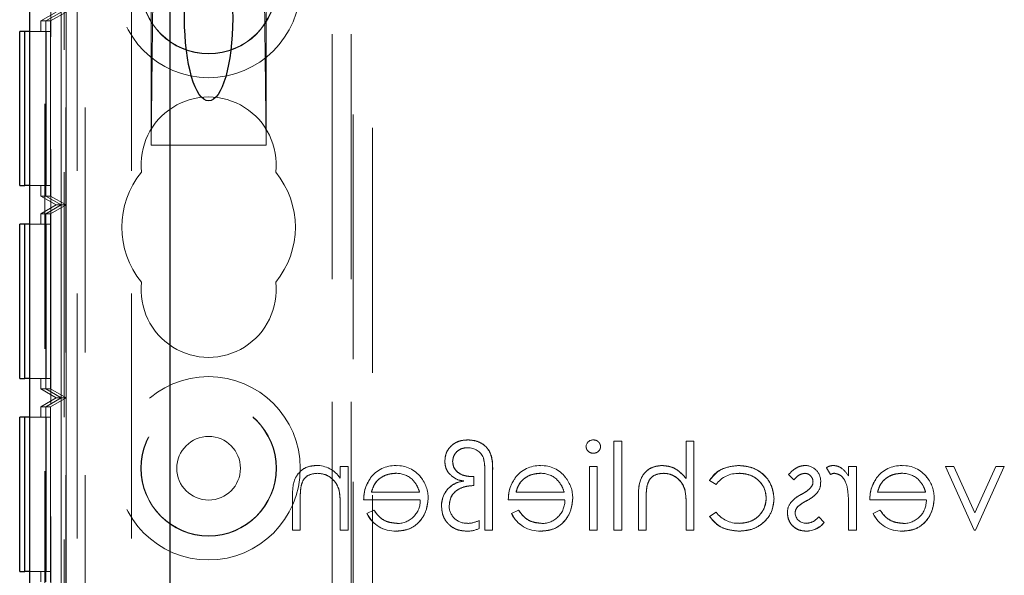
# Model space of a CAD drawing. Units: millimetres. Extents: x 11 to 205, y 5 to 292.
# Drawn here: x 73 to 78, y 149 to 152 of the extents above; entities that cross this region are included whole.
import ezdxf

# ---------------------------------------------------------------- set-up
doc = ezdxf.new("R2010")
doc.units = ezdxf.units.MM
doc.linetypes.add('HIDDEN', pattern=[1.905, 1.27, -0.635])

msp = doc.modelspace()

# ---------------------------------------------------------------- linework, layer by layer
at = {"color": 7, "linetype": 'HIDDEN', "lineweight": 18}
for p, q in [((73.3228, 111.9944), (73.3228, 246.9944)), ((73.4228, 111.9944), (73.4228, 246.9944)), ((74.7028, 246.9944), (74.7028, 111.9944)), ((74.8028, 246.9944), (74.8028, 111.9944)), ((74.8128, 162.7594), (74.8128, 146.2294)), ((73.2128, 112.0144), (73.2128, 156.9744)), ((74.9128, 156.9744), (74.9128, 146.8044)), ((73.3128, 156.7444), (73.3128, 146.3794)), ((73.2445, 154.9596), (73.2445, 143.7594)), ((73.2441, 154.9058), (73.2441, 143.8133)), ((73.3812, 152.3061), (73.3812, 140.8198)), ((73.6628, 152.3061), (73.6628, 140.8198)), ((73.7768, 152.3139), (73.7646, 151.1693)), ((73.7646, 151.1693), (73.7646, 152.3078)), ((74.3488, 152.3139), (74.3611, 151.1693)), ((74.3611, 151.1693), (74.3611, 152.3078)), ((73.2728, 151.8596), (73.1928, 151.8134)), ((73.2986, 151.8596), (73.2183, 151.8134)), ((73.2986, 151.8596), (73.219, 151.8134)), ((73.3238, 151.8596), (73.2434, 151.8134)), ((73.2986, 150.8596), (73.2986, 151.8596)), ((73.3238, 150.8596), (73.3238, 151.8596)), ((73.1928, 151.8134), (73.2183, 151.8134)), ((73.1928, 151.7596), (73.1928, 151.8134)), ((73.2183, 151.8134), (73.2183, 150.9058)), ((73.219, 151.8134), (73.2434, 151.8134)), ((73.219, 151.8134), (73.219, 150.9058)), ((73.2434, 151.8134), (73.2434, 150.9058)), ((73.2431, 151.7596), (73.1345, 151.7596)), ((73.2179, 151.7596), (73.2179, 150.9596)), ((73.2193, 150.9596), (73.2193, 151.7596)), ((73.2431, 151.7596), (73.2431, 150.9596)), ((74.3611, 151.1693), (73.7646, 151.1693)), ((73.1345, 150.9596), (73.2431, 150.9596)), ((73.1928, 150.9058), (73.1928, 150.9596)), ((73.1928, 150.9058), (73.2728, 150.8596)), ((73.1928, 150.9058), (73.2183, 150.9058)), ((73.2183, 150.9058), (73.2986, 150.8596)), ((73.219, 150.9058), (73.2986, 150.8596)), ((73.219, 150.9058), (73.2434, 150.9058)), ((73.2434, 150.9058), (73.3238, 150.8596)), ((73.2728, 150.8596), (73.1928, 150.8134)), ((73.1928, 150.8134), (73.2183, 150.8134)), ((73.1928, 150.7596), (73.1928, 150.8134)), ((73.2986, 150.8596), (73.2183, 150.8134)), ((73.2183, 150.8134), (73.2183, 149.9058)), ((73.2986, 150.8596), (73.219, 150.8134)), ((73.219, 150.8134), (73.2434, 150.8134)), ((73.219, 150.8134), (73.219, 149.9058)), ((73.3238, 150.8596), (73.2434, 150.8134)), ((73.2434, 150.8134), (73.2434, 149.9058)), ((73.2728, 150.8596), (73.2986, 150.8596)), ((73.2986, 150.8596), (73.3238, 150.8596)), ((73.2986, 149.8596), (73.2986, 150.8596)), ((73.3238, 149.8596), (73.3238, 150.8596)), ((73.2431, 150.7596), (73.1345, 150.7596)), ((73.2179, 150.7596), (73.2179, 149.9596)), ((73.2193, 149.9596), (73.2193, 150.7596)), ((73.2431, 150.7596), (73.2431, 149.9596)), ((73.1345, 149.9596), (73.2431, 149.9596)), ((73.1928, 149.9058), (73.1928, 149.9596)), ((73.1928, 149.9058), (73.2728, 149.8596)), ((73.1928, 149.9058), (73.2183, 149.9058)), ((73.2183, 149.9058), (73.2986, 149.8596)), ((73.219, 149.9058), (73.2986, 149.8596)), ((73.219, 149.9058), (73.2434, 149.9058)), ((73.2434, 149.9058), (73.3238, 149.8596)), ((73.2728, 149.8596), (73.1928, 149.8134)), ((73.2986, 149.8596), (73.2183, 149.8134)), ((73.2986, 149.8596), (73.219, 149.8134)), ((73.3238, 149.8596), (73.2434, 149.8134)), ((73.2728, 149.8596), (73.2986, 149.8596)), ((73.2986, 149.8596), (73.3238, 149.8596)), ((73.2986, 148.8594), (73.2986, 149.8596)), ((73.3238, 148.8594), (73.3238, 149.8596)), ((73.1928, 149.8134), (73.2183, 149.8134)), ((73.1928, 149.7596), (73.1928, 149.8134)), ((73.2183, 149.8134), (73.2183, 148.9056)), ((73.219, 149.8134), (73.2434, 149.8134)), ((73.219, 149.8134), (73.219, 148.9056)), ((73.2434, 149.8134), (73.2434, 148.9056)), ((73.2431, 149.7596), (73.1345, 149.7596)), ((73.2179, 149.7596), (73.2179, 148.9596)), ((73.2193, 148.9596), (73.2193, 149.7596)), ((73.2431, 149.7596), (73.2431, 148.9596)), ((76.1649, 149.1741), (76.1649, 149.6357)), ((76.1649, 149.6357), (76.2053, 149.6357)), ((76.2053, 149.6357), (76.2053, 149.1741)), ((76.5399, 149.4409), (76.5399, 149.6357)), ((76.5399, 149.6357), (76.5803, 149.6357)), ((76.5803, 149.6357), (76.5803, 149.1741)), ((74.7456, 149.4437), (74.7456, 149.503)), ((74.7456, 149.503), (74.786, 149.503)), ((74.786, 149.503), (74.786, 149.1741)), ((76.0379, 149.1741), (76.0379, 149.503)), ((76.0379, 149.503), (76.0783, 149.503)), ((76.0783, 149.503), (76.0783, 149.1741)), ((77.2668, 149.4975), (77.289, 149.4625)), ((77.3822, 149.503), (77.4226, 149.503)), ((77.3822, 149.4546), (77.3822, 149.503)), ((77.4226, 149.503), (77.4226, 149.1741)), ((77.8841, 149.503), (78.0341, 149.1741)), ((77.8841, 149.503), (77.9278, 149.503)), ((78.037, 149.2636), (77.9278, 149.503)), ((78.1462, 149.503), (78.037, 149.2636)), ((78.0399, 149.1741), (78.1899, 149.503)), ((78.1462, 149.503), (78.1899, 149.503)), ((75.4276, 149.4511), (75.4379, 149.4511)), ((75.4379, 149.4511), (75.4379, 149.4049)), ((75.4956, 149.1741), (75.4956, 149.4734)), ((75.536, 149.4768), (75.536, 149.1741)), ((77.0706, 149.462), (77.098, 149.4338)), ((76.661, 149.4317), (76.6949, 149.4106)), ((74.4976, 149.1741), (74.4976, 149.3421)), ((74.7391, 149.3812), (74.7392, 149.3812)), ((74.9072, 149.3703), (75.1568, 149.3703)), ((75.6572, 149.3703), (75.9068, 149.3703)), ((76.2918, 149.1741), (76.2918, 149.3421)), ((76.5333, 149.3812), (76.5334, 149.3812)), ((77.5322, 149.3703), (77.7818, 149.3703)), ((74.5379, 149.3288), (74.5379, 149.1741)), ((74.7456, 149.1741), (74.7456, 149.293)), ((75.1605, 149.3299), (74.8668, 149.3299)), ((75.9105, 149.3299), (75.6168, 149.3299)), ((76.3322, 149.3288), (76.3322, 149.1741)), ((76.5399, 149.1741), (76.5399, 149.293)), ((77.3822, 149.1741), (77.3822, 149.2847)), ((77.7855, 149.3299), (77.4918, 149.3299)), ((74.92, 149.278), (74.8841, 149.2591)), ((75.67, 149.278), (75.6341, 149.2591)), ((76.6948, 149.2664), (76.661, 149.2443)), ((77.2553, 149.2129), (77.2285, 149.2434)), ((77.545, 149.278), (77.5091, 149.2591)), ((75.4668, 149.2237), (75.4668, 149.1826)), ((77.2555, 149.2126), (77.2551, 149.213)), ((74.5379, 149.1741), (74.4976, 149.1741)), ((74.786, 149.1741), (74.7456, 149.1741)), ((75.036, 149.1692), (75.036, 149.169)), ((75.536, 149.1741), (75.4956, 149.1741)), ((75.786, 149.1692), (75.786, 149.169)), ((76.0783, 149.1741), (76.0379, 149.1741)), ((76.2053, 149.1741), (76.1649, 149.1741)), ((76.3322, 149.1741), (76.2918, 149.1741)), ((76.5803, 149.1741), (76.5399, 149.1741)), ((77.1612, 149.169), (77.1612, 149.1686)), ((77.4226, 149.1741), (77.3822, 149.1741)), ((77.661, 149.1692), (77.661, 149.169)), ((78.0399, 149.1741), (78.0341, 149.1741)), ((73.1345, 148.9596), (73.2431, 148.9596)), ((73.1928, 148.9056), (73.1928, 148.9596))]:
    msp.add_line(p, q, dxfattribs=at)
at = {"color": 7, "linetype": 'Continuous', "lineweight": 25}
for p, q in [((73.1345, 154.9596), (73.1345, 143.7594)), ((73.8628, 112.7944), (73.8628, 152.2902)), ((73.1079, 151.7596), (73.0828, 151.7596)), ((73.0828, 150.9596), (73.0828, 151.7596)), ((73.1079, 151.7596), (73.1079, 150.9596)), ((73.1093, 151.7596), (73.1079, 151.7596)), ((73.1331, 151.7596), (73.1093, 151.7596)), ((73.1093, 150.9596), (73.1093, 151.7596)), ((73.1331, 151.7596), (73.1331, 150.9596)), ((73.1345, 151.7596), (73.1331, 151.7596)), ((73.0828, 150.9596), (73.1079, 150.9596)), ((73.1079, 150.9596), (73.1093, 150.9596)), ((73.1331, 150.9596), (73.1093, 150.9596)), ((73.1331, 150.9596), (73.1345, 150.9596)), ((73.1079, 150.7596), (73.0828, 150.7596)), ((73.0828, 149.9596), (73.0828, 150.7596)), ((73.1079, 150.7596), (73.1079, 149.9596)), ((73.1093, 150.7596), (73.1079, 150.7596)), ((73.1331, 150.7596), (73.1093, 150.7596)), ((73.1093, 149.9596), (73.1093, 150.7596)), ((73.1331, 150.7596), (73.1331, 149.9596)), ((73.1345, 150.7596), (73.1331, 150.7596)), ((73.0828, 149.9596), (73.1079, 149.9596)), ((73.1079, 149.9596), (73.1093, 149.9596)), ((73.1331, 149.9596), (73.1093, 149.9596)), ((73.1331, 149.9596), (73.1345, 149.9596)), ((73.1079, 149.7596), (73.0828, 149.7596)), ((73.0828, 148.9596), (73.0828, 149.7596)), ((73.1079, 149.7596), (73.1079, 148.9596)), ((73.1093, 149.7596), (73.1079, 149.7596)), ((73.1093, 148.9596), (73.1093, 149.7596)), ((73.1331, 149.7596), (73.1093, 149.7596)), ((73.1331, 149.7596), (73.1331, 148.9596)), ((73.1345, 149.7596), (73.1331, 149.7596)), ((73.0828, 148.9596), (73.1079, 148.9596)), ((73.1079, 148.9596), (73.1093, 148.9596)), ((73.1331, 148.9596), (73.1093, 148.9596)), ((73.1331, 148.9596), (73.1345, 148.9596))]:
    msp.add_line(p, q, dxfattribs=at)
at = {"color": 7, "linetype": 'HIDDEN', "lineweight": 18}
for centre, radius in [((74.0628, 151.9944), 0.475), ((74.0628, 151.9944), 0.3515), ((74.0628, 151.9944), 0.3502), ((74.0628, 149.4944), 0.475), ((74.0628, 149.4944), 0.3515), ((74.0628, 149.4944), 0.3502), ((74.0628, 149.4944), 0.165)]:
    msp.add_circle(centre, radius, dxfattribs=at)
for centre, radius, start, end in [((74.0628, 151.0694), 0.35, 353.5326, 186.4674), ((74.0628, 150.7444), 0.45, 140.6085, 219.3915), ((74.0628, 150.7444), 0.45, 320.6085, 39.3915), ((74.0628, 150.4194), 0.35, 173.5326, 6.4674), ((76.0572, 149.6039), 0.0375, 88.2341, 175.6764), ((75.408, 149.5127), 0.0883, 24.3586, 90.9588), ((74.6214, 149.3602), 0.1489, 33.8942, 90.3344), ((75.0308, 149.347), 0.1616, 88.5141, 142.8892), ((75.0429, 149.3587), 0.1494, 36.3434, 93.0254), ((75.7808, 149.347), 0.1616, 88.5141, 142.8892), ((75.7929, 149.3587), 0.1494, 36.3434, 93.0254), ((77.1547, 149.4265), 0.0829, 357.2454, 89.8978), ((77.6558, 149.347), 0.1616, 88.5141, 142.8892), ((77.6679, 149.3587), 0.1494, 36.3434, 93.0254), ((75.0351, 149.3397), 0.1286, 49.8481, 90.9803), ((75.0312, 149.3407), 0.17, 358.9882, 38.8994), ((75.3915, 149.5355), 0.1066, 244.3341, 267.6699), ((75.7851, 149.3397), 0.1286, 49.8481, 90.9803), ((75.7812, 149.3407), 0.17, 358.9882, 38.8994), ((76.8076, 149.328), 0.1397, 87.1795, 143.7695), ((77.3224, 149.3947), 0.0755, 99.8232, 116.2224), ((77.6601, 149.3397), 0.1286, 49.8481, 90.9803), ((77.6562, 149.3407), 0.17, 358.9882, 38.8994), ((75.3966, 149.3025), 0.1259, 125.4781, 181.4597), ((75.3966, 149.3025), 0.1256, 115.8712, 181.5377), ((75.3966, 149.3025), 0.1253, 115.8855, 181.5377), ((75.4108, 149.2444), 0.1851, 97.3581, 111.9792), ((77.1575, 149.423), 0.0399, 315.1804, 1.6031), ((77.16, 149.4173), 0.0773, 324.1421, 3.8215), ((74.3365, 149.3099), 0.4089, 357.6352, 10.0414), ((74.3365, 149.3099), 0.409, 357.6352, 10.0414), ((74.3365, 149.3099), 0.409, 1.3886, 6.5069), ((76.1346, 149.3103), 0.4049, 357.5633, 10.0898), ((76.1346, 149.3103), 0.405, 357.5633, 10.0898), ((76.1346, 149.3103), 0.4051, 1.341, 6.5283), ((75.042, 149.3267), 0.1185, 269.5357, 1.5377), ((75.4007, 149.2999), 0.0905, 179.417, 273.5997), ((75.792, 149.3267), 0.1185, 269.5357, 1.5377), ((77.145, 149.2673), 0.0797, 144.102, 182.811), ((77.1509, 149.2632), 0.0455, 139.1732, 181.8874), ((77.667, 149.3267), 0.1185, 269.5357, 1.5377), ((75.0284, 149.3288), 0.1602, 205.7734, 272.7322), ((75.0284, 149.3288), 0.16, 205.7734, 272.7236), ((75.0284, 149.3288), 0.1597, 205.7734, 272.7236), ((75.7784, 149.3288), 0.1602, 205.7734, 272.7322), ((75.7784, 149.3288), 0.16, 205.7734, 272.7236), ((75.7784, 149.3288), 0.1597, 205.7734, 272.7236), ((76.8108, 149.3547), 0.1458, 217.2666, 271.346), ((77.1615, 149.2658), 0.0569, 184.1512, 271.7777), ((77.6534, 149.3288), 0.1602, 205.7734, 272.7322), ((77.6534, 149.3288), 0.16, 205.7734, 272.7236), ((77.6534, 149.3288), 0.1597, 205.7734, 272.7236), ((75.4062, 149.307), 0.1384, 268.0835, 295.9817), ((75.3969, 149.3694), 0.1614, 273.3719, 295.6216), ((77.1619, 149.2896), 0.1206, 269.689, 320.5964), ((77.1619, 149.2896), 0.121, 269.689, 320.5834), ((77.1619, 149.2896), 0.1212, 269.6994, 320.564)]:
    msp.add_arc(centre, radius, start, end, dxfattribs=at)
at = {"color": 7, "linetype": 'Continuous', "lineweight": 25}
msp.add_ellipse((74.0628, 151.8267), major_axis=(0, -0.4275), ratio=0.292372, dxfattribs=at)
at = {"color": 7, "linetype": 'HIDDEN', "lineweight": 18}
for points, knots in [([(75.4078, 149.6414), (75.3906, 149.6401), (75.3563, 149.6374), (75.3158, 149.6091), (75.2915, 149.5713), (75.2891, 149.5443), (75.2879, 149.5308)], [0, 0, 0, 0, 0.280333, 0.559631, 0.779647, 1, 1, 1, 1]), ([(75.2879, 149.5308), (75.2899, 149.548), (75.2939, 149.5824), (75.3274, 149.6195), (75.3675, 149.639), (75.3944, 149.6406), (75.4078, 149.6414)], [0, 0, 0, 0, 0.279488, 0.558862, 0.779176, 1, 1, 1, 1]), ([(75.536, 149.4768), (75.536, 149.4993), (75.5361, 149.5438), (75.511, 149.6041), (75.4606, 149.6367), (75.4254, 149.6399), (75.4078, 149.6414)], [0, 0, 0, 0, 0.281835, 0.559435, 0.779572, 1, 1, 1, 1]), ([(75.4078, 149.6414), (75.4228, 149.6404), (75.4528, 149.6382), (75.493, 149.6165), (75.5368, 149.5657), (75.5363, 149.5135), (75.536, 149.4768)], [0, 0, 0, 0, 0.187211, 0.374139, 0.560808, 1, 1, 1, 1]), ([(76.0956, 149.6066), (76.0949, 149.612), (76.0934, 149.6226), (76.0829, 149.6337), (76.0708, 149.6405), (76.0625, 149.6411), (76.0583, 149.6414)], [0, 0, 0, 0, 0.279289, 0.558897, 0.779452, 1, 1, 1, 1]), ([(75.3283, 149.529), (75.3297, 149.5402), (75.3325, 149.5625), (75.3545, 149.5862), (75.3802, 149.5994), (75.3977, 149.6005), (75.4065, 149.6011)], [0, 0, 0, 0, 0.279167, 0.558802, 0.779179, 1, 1, 1, 1]), ([(76.0206, 149.6066), (76.0214, 149.6013), (76.023, 149.5907), (76.0337, 149.5798), (76.0458, 149.5731), (76.0541, 149.5725), (76.0583, 149.5722)], [0, 0, 0, 0, 0.27916, 0.558862, 0.779356, 1, 1, 1, 1]), ([(76.0583, 149.5722), (76.0636, 149.5728), (76.0742, 149.5739), (76.0863, 149.5829), (76.0943, 149.5942), (76.0952, 149.6025), (76.0956, 149.6066)], [0, 0, 0, 0, 0.2797838, 0.5596976, 0.7799206, 1, 1, 1, 1]), ([(75.4881, 149.549), (75.4908, 149.535), (75.4958, 149.51), (75.4957, 149.4846), (75.4956, 149.4734)], [0, 0, 0, 0, 0.559141, 1, 1, 1, 1]), ([(74.6205, 149.5088), (74.6058, 149.5075), (74.5763, 149.5049), (74.5376, 149.4812), (74.4983, 149.4286), (74.4979, 149.3778), (74.4976, 149.3421)], [0, 0, 0, 0, 0.187021, 0.37389, 0.56061, 1, 1, 1, 1]), ([(75.2879, 149.5308), (75.2888, 149.5202), (75.2905, 149.499), (75.3085, 149.4643), (75.3314, 149.4489), (75.3453, 149.4395)], [0, 0, 0, 0, 0.280691, 0.56114, 1, 1, 1, 1]), ([(75.4276, 149.4511), (75.4144, 149.4519), (75.388, 149.4534), (75.3551, 149.4714), (75.3322, 149.4979), (75.3296, 149.5187), (75.3283, 149.529)], [0, 0, 0, 0, 0.280774, 0.560425, 0.780427, 1, 1, 1, 1]), ([(75.3283, 149.529), (75.3306, 149.5159), (75.3351, 149.4897), (75.373, 149.4569), (75.4069, 149.4533), (75.4276, 149.4511)], [0, 0, 0, 0, 0.279219, 0.560061, 1, 1, 1, 1]), ([(76.4148, 149.5088), (76.4, 149.5075), (76.3705, 149.5049), (76.3318, 149.4812), (76.2924, 149.4287), (76.2921, 149.3778), (76.2918, 149.3421)], [0, 0, 0, 0, 0.18702, 0.373895, 0.560598, 1, 1, 1, 1]), ([(76.2918, 149.3421), (76.292, 149.3641), (76.2925, 149.408), (76.3152, 149.4676), (76.3627, 149.5031), (76.3974, 149.5069), (76.4148, 149.5088)], [0, 0, 0, 0, 0.281572, 0.560087, 0.779967, 1, 1, 1, 1]), ([(76.5399, 149.4409), (76.5208, 149.462), (76.4867, 149.4997), (76.4367, 149.506), (76.4148, 149.5088)], [0, 0, 0, 0, 0.559941, 1, 1, 1, 1]), ([(76.4148, 149.5088), (76.4285, 149.5076), (76.4561, 149.5054), (76.5017, 149.4839), (76.5254, 149.4572), (76.5399, 149.4409)], [0, 0, 0, 0, 0.280192, 0.560386, 1, 1, 1, 1]), ([(76.8116, 149.5088), (76.7775, 149.505), (76.7168, 149.4983), (76.6781, 149.452), (76.661, 149.4317)], [0, 0, 0, 0, 0.560655, 1, 1, 1, 1]), ([(76.661, 149.4317), (76.6708, 149.4451), (76.6903, 149.472), (76.7435, 149.5011), (76.7857, 149.5059), (76.8116, 149.5088)], [0, 0, 0, 0, 0.2800741, 0.5604479, 1, 1, 1, 1]), ([(76.9956, 149.3359), (76.9921, 149.3622), (76.985, 149.4148), (76.9347, 149.4724), (76.8737, 149.5039), (76.8323, 149.5072), (76.8116, 149.5088)], [0, 0, 0, 0, 0.2793814, 0.5587815, 0.7792808, 1, 1, 1, 1]), ([(76.8116, 149.5088), (76.838, 149.5061), (76.8907, 149.5009), (76.9523, 149.4564), (76.9892, 149.3979), (76.9935, 149.3565), (76.9956, 149.3359)], [0, 0, 0, 0, 0.280028, 0.559505, 0.779797, 1, 1, 1, 1]), ([(77.1548, 149.5088), (77.1456, 149.5077), (77.1271, 149.5056), (77.0978, 149.489), (77.0809, 149.4722), (77.0706, 149.462)], [0, 0, 0, 0, 0.279553, 0.559703, 1, 1, 1, 1]), ([(77.302, 149.5088), (77.295, 149.5079), (77.2825, 149.5064), (77.2716, 149.5002), (77.2668, 149.4975)], [0, 0, 0, 0, 0.559243, 1, 1, 1, 1]), ([(77.3822, 149.4546), (77.3709, 149.47), (77.3551, 149.4916), (77.3242, 149.5068), (77.3094, 149.5081), (77.302, 149.5088)], [0, 0, 0, 0, 0.558788, 0.779481, 1, 1, 1, 1]), ([(74.5427, 149.4036), (74.546, 149.4141), (74.5524, 149.435), (74.5816, 149.4638), (74.6101, 149.4666), (74.6276, 149.4684)], [0, 0, 0, 0, 0.281192, 0.561331, 1, 1, 1, 1]), ([(74.6276, 149.4684), (74.6418, 149.4669), (74.6703, 149.4639), (74.7038, 149.4408), (74.7281, 149.413), (74.7357, 149.3919), (74.7394, 149.3813)], [0, 0, 0, 0, 0.279553, 0.559373, 0.779703, 1, 1, 1, 1]), ([(74.9026, 149.444), (74.8909, 149.4242), (74.8699, 149.3888), (74.8677, 149.3479), (74.8668, 149.3299)], [0, 0, 0, 0, 0.558897, 1, 1, 1, 1]), ([(74.8668, 149.3299), (74.8684, 149.3529), (74.8712, 149.394), (74.893, 149.4288), (74.9026, 149.444)], [0, 0, 0, 0, 0.560045, 1, 1, 1, 1]), ([(74.9072, 149.3703), (74.9121, 149.3859), (74.922, 149.4169), (74.9565, 149.4483), (74.9948, 149.4654), (75.0202, 149.4674), (75.0329, 149.4684)], [0, 0, 0, 0, 0.280138, 0.559194, 0.779598, 1, 1, 1, 1]), ([(75.0329, 149.4684), (75.0168, 149.4667), (74.9846, 149.4634), (74.9445, 149.4401), (74.9183, 149.4068), (74.9109, 149.3825), (74.9072, 149.3703)], [0, 0, 0, 0, 0.2798429, 0.5596503, 0.7794867, 1, 1, 1, 1]), ([(75.1177, 149.4375), (75.1275, 149.4264), (75.145, 149.4065), (75.1532, 149.3814), (75.1568, 149.3703)], [0, 0, 0, 0, 0.558795, 1, 1, 1, 1]), ([(75.6526, 149.444), (75.6409, 149.4242), (75.6199, 149.3888), (75.6177, 149.3479), (75.6168, 149.3299)], [0, 0, 0, 0, 0.558897, 1, 1, 1, 1]), ([(75.6168, 149.3299), (75.6184, 149.3529), (75.6212, 149.394), (75.643, 149.4288), (75.6526, 149.444)], [0, 0, 0, 0, 0.560045, 1, 1, 1, 1]), ([(75.6572, 149.3703), (75.6621, 149.3859), (75.672, 149.4169), (75.7065, 149.4483), (75.7448, 149.4654), (75.7702, 149.4674), (75.7829, 149.4684)], [0, 0, 0, 0, 0.280138, 0.559194, 0.779598, 1, 1, 1, 1]), ([(75.7829, 149.4684), (75.7668, 149.4667), (75.7346, 149.4634), (75.6945, 149.4401), (75.6683, 149.4068), (75.6609, 149.3825), (75.6572, 149.3703)], [0, 0, 0, 0, 0.279843, 0.55965, 0.779487, 1, 1, 1, 1]), ([(75.8677, 149.4375), (75.8775, 149.4264), (75.895, 149.4065), (75.9032, 149.3814), (75.9068, 149.3703)], [0, 0, 0, 0, 0.558795, 1, 1, 1, 1]), ([(76.3369, 149.4036), (76.3402, 149.4141), (76.3469, 149.4348), (76.3759, 149.4638), (76.4045, 149.4666), (76.4219, 149.4684)], [0, 0, 0, 0, 0.2813246, 0.5614811, 1, 1, 1, 1]), ([(76.4219, 149.4684), (76.4361, 149.4669), (76.4646, 149.4639), (76.498, 149.4408), (76.5224, 149.413), (76.5299, 149.3919), (76.5337, 149.3813)], [0, 0, 0, 0, 0.279552, 0.559389, 0.77971, 1, 1, 1, 1]), ([(76.5337, 149.3813), (76.5285, 149.3946), (76.5182, 149.4213), (76.4883, 149.4487), (76.4555, 149.4658), (76.4331, 149.4675), (76.4219, 149.4684)], [0, 0, 0, 0, 0.279676, 0.55964, 0.779804, 1, 1, 1, 1]), ([(76.8145, 149.4684), (76.8345, 149.4666), (76.8745, 149.463), (76.921, 149.4296), (76.9506, 149.3865), (76.9537, 149.3551), (76.9553, 149.3395)], [0, 0, 0, 0, 0.280136, 0.559769, 0.77989, 1, 1, 1, 1]), ([(76.9553, 149.3395), (76.9526, 149.3594), (76.9473, 149.3993), (76.9076, 149.4415), (76.8616, 149.4651), (76.8302, 149.4673), (76.8145, 149.4684)], [0, 0, 0, 0, 0.279152, 0.558826, 0.779237, 1, 1, 1, 1]), ([(77.098, 149.4338), (77.1067, 149.4437), (77.1221, 149.4613), (77.1449, 149.4662), (77.1548, 149.4684)], [0, 0, 0, 0, 0.562045, 1, 1, 1, 1]), ([(77.1548, 149.4684), (77.1612, 149.4675), (77.174, 149.4658), (77.1876, 149.4534), (77.1962, 149.4392), (77.1971, 149.4291), (77.1976, 149.4241)], [0, 0, 0, 0, 0.279313, 0.559072, 0.779518, 1, 1, 1, 1]), ([(77.3096, 149.4684), (77.3191, 149.4663), (77.3382, 149.4621), (77.3627, 149.4357), (77.3703, 149.412), (77.375, 149.3975)], [0, 0, 0, 0, 0.278336, 0.558768, 1, 1, 1, 1]), ([(77.5276, 149.444), (77.5159, 149.4242), (77.4949, 149.3888), (77.4927, 149.3479), (77.4918, 149.3299)], [0, 0, 0, 0, 0.558897, 1, 1, 1, 1]), ([(77.4918, 149.3299), (77.4934, 149.3529), (77.4962, 149.394), (77.518, 149.4288), (77.5276, 149.444)], [0, 0, 0, 0, 0.560045, 1, 1, 1, 1]), ([(77.5322, 149.3703), (77.5371, 149.3859), (77.547, 149.4169), (77.5815, 149.4483), (77.6198, 149.4654), (77.6452, 149.4674), (77.6579, 149.4684)], [0, 0, 0, 0, 0.280138, 0.559194, 0.779598, 1, 1, 1, 1]), ([(77.6579, 149.4684), (77.6418, 149.4667), (77.6096, 149.4634), (77.5695, 149.4401), (77.5433, 149.4068), (77.5359, 149.3825), (77.5322, 149.3703)], [0, 0, 0, 0, 0.279843, 0.55965, 0.779487, 1, 1, 1, 1]), ([(77.7427, 149.4375), (77.7525, 149.4264), (77.77, 149.4065), (77.7782, 149.3814), (77.7818, 149.3703)], [0, 0, 0, 0, 0.558795, 1, 1, 1, 1]), ([(74.5379, 149.3288), (74.538, 149.3353), (74.5381, 149.3484), (74.5385, 149.3734), (74.5411, 149.3918), (74.5427, 149.4036)], [0, 0, 0, 0, 0.260358, 0.5207458, 1, 1, 1, 1]), ([(75.311, 149.3008), (75.3133, 149.3181), (75.3178, 149.3527), (75.3661, 149.3975), (75.4107, 149.4021), (75.4379, 149.4049)], [0, 0, 0, 0, 0.279804, 0.559739, 1, 1, 1, 1]), ([(75.4379, 149.4049), (75.4207, 149.4036), (75.3864, 149.4009), (75.3425, 149.3783), (75.3149, 149.3416), (75.3123, 149.3144), (75.311, 149.3008)], [0, 0, 0, 0, 0.28097, 0.560332, 0.78001, 1, 1, 1, 1]), ([(76.3322, 149.3288), (76.3321, 149.3429), (76.332, 149.3679), (76.3354, 149.3927), (76.3369, 149.4036)], [0, 0, 0, 0, 0.560281, 1, 1, 1, 1]), ([(77.1864, 149.3943), (77.1784, 149.3869), (77.164, 149.3738), (77.1469, 149.3645), (77.1394, 149.3604)], [0, 0, 0, 0, 0.559018, 1, 1, 1, 1]), ([(77.375, 149.3975), (77.3776, 149.3765), (77.3824, 149.3391), (77.3822, 149.3013), (77.3822, 149.2847)], [0, 0, 0, 0, 0.559636, 1, 1, 1, 1]), ([(75.036, 149.1684), (75.061, 149.1706), (75.111, 149.1751), (75.1647, 149.2231), (75.196, 149.2793), (75.1996, 149.3182), (75.2014, 149.3377)], [0, 0, 0, 0, 0.279885, 0.558859, 0.779462, 1, 1, 1, 1]), ([(75.2014, 149.3377), (75.1984, 149.313), (75.1923, 149.2637), (75.1505, 149.2058), (75.0945, 149.1724), (75.0555, 149.1697), (75.036, 149.1684)], [0, 0, 0, 0, 0.2797, 0.559594, 0.779488, 1, 1, 1, 1]), ([(75.786, 149.1684), (75.811, 149.1706), (75.861, 149.1751), (75.9147, 149.2231), (75.946, 149.2793), (75.9496, 149.3182), (75.9514, 149.3377)], [0, 0, 0, 0, 0.279885, 0.558859, 0.779462, 1, 1, 1, 1]), ([(75.9514, 149.3377), (75.9484, 149.313), (75.9423, 149.2637), (75.9005, 149.2058), (75.8445, 149.1724), (75.8055, 149.1697), (75.786, 149.1684)], [0, 0, 0, 0, 0.2797, 0.559594, 0.779488, 1, 1, 1, 1]), ([(76.9553, 149.3395), (76.9524, 149.3195), (76.9468, 149.2795), (76.9082, 149.2358), (76.8615, 149.2123), (76.83, 149.2099), (76.8143, 149.2088)], [0, 0, 0, 0, 0.279332, 0.558778, 0.779267, 1, 1, 1, 1]), ([(76.8143, 149.2088), (76.8344, 149.2107), (76.8745, 149.2145), (76.9216, 149.248), (76.95, 149.2923), (76.9535, 149.3237), (76.9553, 149.3395)], [0, 0, 0, 0, 0.280099, 0.559526, 0.779821, 1, 1, 1, 1]), ([(76.8149, 149.1684), (76.8407, 149.1707), (76.8923, 149.1754), (76.9521, 149.219), (76.9898, 149.2751), (76.9937, 149.3156), (76.9956, 149.3359)], [0, 0, 0, 0, 0.280077, 0.559647, 0.779819, 1, 1, 1, 1]), ([(76.9956, 149.3359), (76.9923, 149.3101), (76.9856, 149.2585), (76.935, 149.2035), (76.8756, 149.1726), (76.8352, 149.1698), (76.8149, 149.1684)], [0, 0, 0, 0, 0.279235, 0.558903, 0.779275, 1, 1, 1, 1]), ([(77.1394, 149.3604), (77.127, 149.3535), (77.1048, 149.3411), (77.0877, 149.3224), (77.0802, 149.3142)], [0, 0, 0, 0, 0.560649, 1, 1, 1, 1]), ([(77.1662, 149.3269), (77.1782, 149.3336), (77.1995, 149.3456), (77.2158, 149.3638), (77.2229, 149.3718)], [0, 0, 0, 0, 0.560659, 1, 1, 1, 1]), ([(77.661, 149.1684), (77.686, 149.1706), (77.736, 149.1751), (77.7897, 149.2231), (77.821, 149.2793), (77.8246, 149.3182), (77.8264, 149.3377)], [0, 0, 0, 0, 0.279885, 0.558859, 0.779462, 1, 1, 1, 1]), ([(77.8264, 149.3377), (77.8234, 149.313), (77.8173, 149.2637), (77.7755, 149.2058), (77.7195, 149.1724), (77.6805, 149.1697), (77.661, 149.1684)], [0, 0, 0, 0, 0.2797, 0.559594, 0.779488, 1, 1, 1, 1]), ([(75.2706, 149.2992), (75.2725, 149.2797), (75.2762, 149.2407), (75.3113, 149.1965), (75.3557, 149.1717), (75.3862, 149.1695), (75.4015, 149.1684)], [0, 0, 0, 0, 0.279899, 0.559203, 0.779414, 1, 1, 1, 1]), ([(75.4015, 149.1684), (75.382, 149.1703), (75.3431, 149.1741), (75.2988, 149.2089), (75.274, 149.2533), (75.2718, 149.2839), (75.2706, 149.2992)], [0, 0, 0, 0, 0.279872, 0.55922, 0.779411, 1, 1, 1, 1]), ([(75.2714, 149.2992), (75.2711, 149.299), (75.2708, 149.2988), (75.2708, 149.2998), (75.2709, 149.2994), (75.271, 149.2992)], [0, 0, 0, 0, 0.498468, 0.695866, 1, 1, 1, 1]), ([(77.1163, 149.293), (77.125, 149.3004), (77.1404, 149.3135), (77.1583, 149.3228), (77.1662, 149.3269)], [0, 0, 0, 0, 0.5590744, 1, 1, 1, 1]), ([(75.041, 149.2088), (75.0274, 149.2099), (75.0003, 149.2122), (74.9541, 149.2318), (74.9329, 149.2605), (74.92, 149.278)], [0, 0, 0, 0, 0.280534, 0.560966, 1, 1, 1, 1]), ([(74.92, 149.278), (74.9277, 149.2667), (74.9432, 149.2442), (74.9843, 149.2153), (75.0195, 149.2112), (75.041, 149.2088)], [0, 0, 0, 0, 0.281106, 0.561059, 1, 1, 1, 1]), ([(75.791, 149.2088), (75.7774, 149.2099), (75.7503, 149.2122), (75.7041, 149.2318), (75.6829, 149.2605), (75.67, 149.278)], [0, 0, 0, 0, 0.280534, 0.560966, 1, 1, 1, 1]), ([(75.67, 149.278), (75.6777, 149.2667), (75.6932, 149.2442), (75.7343, 149.2153), (75.7695, 149.2112), (75.791, 149.2088)], [0, 0, 0, 0, 0.281106, 0.561059, 1, 1, 1, 1]), ([(76.661, 149.2443), (76.6715, 149.2312), (76.6923, 149.205), (76.7456, 149.1747), (76.7886, 149.1708), (76.8149, 149.1684)], [0, 0, 0, 0, 0.2801965, 0.5605882, 1, 1, 1, 1]), ([(76.8149, 149.1684), (76.7805, 149.1719), (76.7192, 149.1783), (76.6788, 149.2241), (76.661, 149.2443)], [0, 0, 0, 0, 0.55982, 1, 1, 1, 1]), ([(77.0649, 149.2634), (77.0665, 149.2492), (77.0698, 149.2209), (77.096, 149.1895), (77.1279, 149.171), (77.1501, 149.1692), (77.1612, 149.1684)], [0, 0, 0, 0, 0.2795483, 0.5592255, 0.7794753, 1, 1, 1, 1]), ([(77.1612, 149.1684), (77.1471, 149.1699), (77.1187, 149.1729), (77.087, 149.1985), (77.0677, 149.23), (77.0658, 149.2523), (77.0649, 149.2634)], [0, 0, 0, 0, 0.2797458, 0.5592637, 0.7795496, 1, 1, 1, 1]), ([(77.2285, 149.2434), (77.2183, 149.2329), (77.2, 149.2144), (77.1745, 149.2105), (77.1633, 149.2088)], [0, 0, 0, 0, 0.560833, 1, 1, 1, 1]), ([(77.666, 149.2088), (77.6524, 149.2099), (77.6253, 149.2122), (77.5791, 149.2318), (77.5579, 149.2605), (77.545, 149.278)], [0, 0, 0, 0, 0.280534, 0.560966, 1, 1, 1, 1]), ([(77.545, 149.278), (77.5527, 149.2667), (77.5682, 149.2442), (77.6093, 149.2153), (77.6445, 149.2112), (77.666, 149.2088)], [0, 0, 0, 0, 0.281106, 0.561059, 1, 1, 1, 1])]:
    msp.add_open_spline(points, degree=3, knots=knots, dxfattribs=at)

doc.saveas('drawing.dxf')
